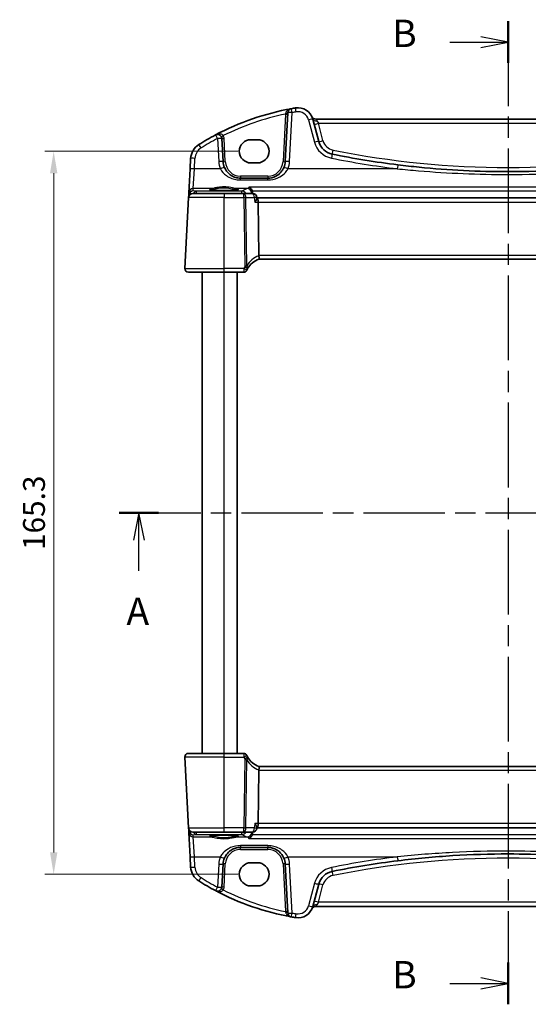
# Model space of a CAD drawing. Units: millimetres. Extents: x 29 to 4174, y 16 to 718.
# Drawn here: x 1130 to 1246, y 377 to 602 of the extents above; entities that cross this region are included whole.
import ezdxf

# ---------------------------------------------------------------- set-up
doc = ezdxf.new("R2010")
doc.units = ezdxf.units.MM
doc.header["$LTSCALE"] = 2
doc.linetypes.add('CHAIN', pattern=[0.3543, 0.2362, -0.0295, 0.0591, -0.0295])
doc.layers.get('Defpoints').update_dxf_attribs({"lineweight": 25})
for name, color, linetype, lineweight in [('Dimension (ISO)', 7, 'Continuous', 18), ('Section Line (ISO)', 7, 'CHAIN', 25), ('Visible (ISO)', 7, 'Continuous', 35), ('Visible Narrow (ISO)', 7, 'Continuous', 25)]:
    doc.layers.add(name, color=color, linetype=linetype, lineweight=lineweight)
doc.styles.add('Note Text (TK)', font='MS PGothic.ttf')
doc.dimstyles.new('Default - Method 1b (TK)', dxfattribs={"dimscale": 2, "dimtxt": 2.5, "dimasz": 2.5, "dimexe": 1, "dimexo": 1.5, "dimgap": 1, "dimtad": 1, "dimtoh": 1, "dimrnd": 1e-08, "dimdsep": 46, "dimtxsty": 'Note Text (TK)', "dimcen": 0.09, "dimdle": 5, "dimclrd": 100, "dimclre": 100, "dimclrt": 7, "dimadec": 1, "dimazin": 1, "dimtfac": 1, "dimtmove": 0, "dimatfit": 3, "dimfxl": 1, "dimtolj": 1, "dimlwd": -1, "dimlwe": -1, "dimarcsym": 0})

# ---------------------------------------------------------------- blocks, each defined once
blk = doc.blocks.new('2dTransSection0')
at = {"layer": 'Section Line (ISO)', "linetype": 'CHAIN', "ltscale": 15.768059}
blk.add_line((147.463, 197.347), (218.089, 197.347), dxfattribs=at)
at = {"layer": 'Section Line (ISO)', "linetype": 'Continuous', "lineweight": 50}
for p, q in [((147.463, 197.347), (151.05, 197.347)), ((215.042, 197.347), (218.629, 197.347))]:
    blk.add_line(p, q, dxfattribs=at)
at = {"layer": 'Section Line (ISO)', "linetype": 'Continuous'}
for p, q in [((149.257, 197.347), (148.757, 194.847)), ((149.257, 194.847), (149.257, 197.347)), ((149.757, 194.847), (149.257, 197.347)), ((216.836, 197.347), (216.336, 194.847)), ((216.836, 194.847), (216.836, 197.347)), ((217.336, 194.847), (216.836, 197.347)), ((149.257, 192.035), (149.257, 194.847)), ((216.836, 192.035), (216.836, 194.847))]:
    blk.add_line(p, q, dxfattribs=at)
at = {"layer": 'Section Line (ISO)', "char_height": 2.5, "attachment_point": 7, "line_spacing_factor": 0.25, "style": 'Note Text (TK)'}
for insert in [(148.12, 186.318), (215.699, 186.318)]:
    blk.add_mtext('A', dxfattribs=dict(at, insert=insert))
blk = doc.blocks.new('2dTransSection1')
at = {"layer": 'Section Line (ISO)', "linetype": 'CHAIN', "ltscale": 16.404295}
blk.add_line((182.621, 239.83), (182.621, 149.929), dxfattribs=at)
at = {"layer": 'Section Line (ISO)', "linetype": 'Continuous', "lineweight": 50}
for p, q in [((182.621, 239.83), (182.621, 236.017)), ((182.621, 153.741), (182.621, 149.929))]:
    blk.add_line(p, q, dxfattribs=at)
at = {"layer": 'Section Line (ISO)', "linetype": 'Continuous'}
for p, q in [((177.27, 237.923), (180.121, 237.923)), ((182.621, 237.923), (180.121, 238.423)), ((180.121, 237.923), (182.621, 237.923)), ((180.121, 237.423), (182.621, 237.923)), ((182.621, 151.835), (180.121, 152.335)), ((177.27, 151.835), (180.121, 151.835)), ((180.121, 151.835), (182.621, 151.835)), ((180.121, 151.335), (182.621, 151.835))]:
    blk.add_line(p, q, dxfattribs=at)
at = {"layer": 'Section Line (ISO)', "char_height": 2.5, "attachment_point": 7, "line_spacing_factor": 0.25, "style": 'Note Text (TK)'}
for insert in [(172.01, 236.695), (172.01, 150.607)]:
    blk.add_mtext('B', dxfattribs=dict(at, insert=insert))
blk = doc.blocks.new('*D45')
at = {"layer": 'Defpoints', "color": 0}
for p in [(1182.45, 572.02), (1137.34, 406.71), (1182.45, 406.71)]:
    blk.add_point(p, dxfattribs=at)
at = {"layer": 'Dimension (ISO)', "color": 100}
for p, q in [((1179.45, 572.02), (1135.34, 572.02)), ((1137.34, 567.02), (1137.34, 411.71)), ((1179.45, 406.71), (1135.34, 406.71))]:
    blk.add_line(p, q, dxfattribs=at)
for points in [[(1136.51, 567.02), (1138.18, 567.02), (1137.34, 572.02)], [(1136.51, 411.71), (1138.18, 411.71), (1137.34, 406.71)]]:
    blk.add_solid(points, dxfattribs=at)
at = {"layer": 'Dimension (ISO)', "color": 7, "insert": (1132.84, 489.37), "char_height": 5, "attachment_point": 5, "rotation": 90, "style": 'Note Text (TK)'}
blk.add_mtext('\\A1;165.3', dxfattribs=at)

msp = doc.modelspace()

# ---------------------------------------------------------------- linework, layer by layer
at = {"layer": 'Visible (ISO)'}
for p, q in [((1190.8863, 580.8363), (1190.3005, 569.6585)), ((1197.977, 574.2499), (1196.6012, 579.3845)), ((1285.2989, 579.3678), (1197.3047, 579.3678)), ((1176.1031, 569.6585), (1175.827, 574.9268)), ((1182.4518, 574.6792), (1183.9518, 574.6792)), ((1168.6644, 570.3677), (1168.5397, 567.9893)), ((1168.5397, 567.9893), (1168.2539, 562.535)), ((1183.9518, 569.3662), (1182.4518, 569.3662)), ((1186.3059, 565.8678), (1180.0977, 565.8678)), ((1168.1955, 561.4201), (1167.3459, 545.2097)), ((1168.2269, 562.0191), (1168.1955, 561.4201)), ((1168.2539, 562.535), (1168.2269, 562.0191)), ((1169.1941, 562.3678), (1176.3018, 562.3678)), ((1180.8551, 562.3678), (1176.3018, 562.3678)), ((1182.8097, 562.3678), (1180.8551, 562.3678)), ((1183.8219, 561.2834), (1183.8053, 561.4608)), ((1183.8675, 561.3678), (1183.814, 561.3678)), ((1298.7361, 561.3678), (1183.8675, 561.3678)), ((1184.2543, 548.2097), (1184.1032, 560.4201)), ((1184.2647, 547.3678), (1298.3389, 547.3678)), ((1176.3018, 544.3678), (1168.1448, 544.3678)), ((1171.3018, 434.3678), (1171.3018, 544.3678)), ((1176.3018, 544.3678), (1180.8005, 544.3678)), ((1179.3018, 434.3678), (1179.3018, 544.3678)), ((1167.3459, 433.5259), (1168.1955, 417.3155)), ((1168.1448, 434.3678), (1176.3018, 434.3678)), ((1180.8005, 434.3678), (1176.3018, 434.3678)), ((1184.2543, 430.5259), (1184.1032, 418.3155)), ((1298.3389, 431.3678), (1184.2647, 431.3678)), ((1168.1955, 417.3155), (1168.2269, 416.7165)), ((1168.2269, 416.7165), (1168.2539, 416.2006)), ((1183.8219, 417.4522), (1183.8053, 417.2748)), ((1183.814, 417.3678), (1183.8675, 417.3678)), ((1183.8675, 417.3678), (1298.7361, 417.3678)), ((1168.2539, 416.2006), (1168.5397, 410.7463)), ((1176.3018, 416.3678), (1169.1941, 416.3678)), ((1176.3018, 416.3678), (1180.8551, 416.3678)), ((1180.8551, 416.3678), (1182.8097, 416.3678)), ((1180.0977, 412.8678), (1186.3059, 412.8678)), ((1168.5397, 410.7463), (1168.6644, 408.3679)), ((1175.827, 403.8088), (1176.1031, 409.0772)), ((1182.4518, 409.3695), (1183.9518, 409.3695)), ((1190.3005, 409.0772), (1190.8863, 397.8993)), ((1183.9518, 404.0564), (1182.4518, 404.0564)), ((1196.6012, 399.3511), (1197.977, 404.4857)), ((1197.3047, 399.3678), (1285.2989, 399.3678))]:
    msp.add_line(p, q, dxfattribs=at)
for centre, radius, start, end in [((1202.4445, 522.7367), 60, 100.310164, 117.909073), ((1191.8849, 580.784), 1, 100.310164, 177), ((1202.4445, 522.7367), 60, 99.396063, 100.310164), ((1193.2204, 578.4786), 3.5, 15, 99.396063), ((1197.3047, 580.3678), 1, 204.823226, 270), ((1202.4445, 522.7367), 60, 117.909073, 122.132966), ((1174.8284, 574.8745), 1, 3, 117.909073), ((1201.8407, 575.2852), 4, 195, 258.661348), ((1172.6589, 570.1584), 4, 122.132966, 177), ((1180.0977, 569.8678), 4, 183, 202.716572), ((1186.3059, 569.8678), 4, 337.283428, 357), ((1241.3018, 772.0778), 204.71, 258.661348, 262.918641), ((1169.1941, 561.3678), 1, 90, 177), ((1182.8097, 561.3678), 1, 5.338387, 90), ((1186.009, 542.6819), 5, 110.382975, 149.829679), ((1168.1448, 545.1678), 0.8, 177, 270), ((1180.8005, 545.1178), 0.75, 270, 334.936124), ((1186.009, 542.6819), 5, 149.829679, 154.355939), ((1168.1448, 433.5678), 0.8, 90, 183), ((1180.8005, 433.6178), 0.75, 25.063876, 90), ((1186.009, 436.0537), 5, 205.644061, 210.170321), ((1186.009, 436.0537), 5, 210.170321, 249.617025), ((1169.1941, 417.3678), 1, 183, 270), ((1182.8097, 417.3678), 1, 270, 354.661613), ((1180.0977, 408.8678), 4, 157.283428, 177), ((1186.3059, 408.8678), 4, 3, 22.716572), ((1241.3018, 206.6578), 204.71, 97.081359, 101.338652), ((1172.6589, 408.5773), 4, 183, 237.867034), ((1201.8407, 403.4504), 4, 101.338652, 165), ((1202.4445, 455.999), 60, 237.867034, 242.090927), ((1174.8284, 403.8612), 1, 242.090927, 357), ((1202.4445, 455.999), 60, 242.090927, 259.689836), ((1193.2204, 400.257), 3.5, 260.603937, 345), ((1197.3047, 398.3678), 1, 90, 155.176774), ((1191.8849, 397.9516), 1, 183, 259.689836), ((1202.4445, 455.999), 60, 259.689836, 260.603937)]:
    msp.add_arc(centre, radius, start, end, dxfattribs=at)
for centre, major_axis, ratio, start_param, end_param in [((1182.4518, 572.0227), (0, 2.6565), 0.99999833, 0, 3.14159265), ((1183.9518, 572.0227), (0, -2.6565), 0.99999833, 0, 3.14159265), ((1183.8675, 560.3678), (0, -1), 0.23606798, 1.6231562, 3.14159265), ((1185.857, 548.1678), (-1.6024, 0.0622), 0.49772505, 0.02548907, 0.12617993), ((1185.857, 430.5678), (-1.6024, -0.0622), 0.49772505, 6.15700538, 6.25769624), ((1183.8675, 418.3678), (0, 1), 0.23606798, 3.14159265, 4.6600291), ((1182.4518, 406.7129), (0, 2.6565), 0.99999833, 0, 3.14159265), ((1183.9518, 406.7129), (0, -2.6565), 0.99999833, 0, 3.14159265)]:
    msp.add_ellipse(centre, major_axis=major_axis, ratio=ratio, start_param=start_param, end_param=end_param, dxfattribs=at)
for points, knots in [([(1180.0977, 565.8678), (1179.8851, 565.8678), (1179.6724, 565.8849), (1179.1303, 565.9719), (1178.8075, 566.0672), (1178.1344, 566.3594), (1177.7932, 566.5739), (1177.0281, 567.2318), (1176.6514, 567.7416), (1176.4079, 568.3231)], [0, 0, 0, 0, 0.079714304, 0.079714304, 0.207257191, 0.207257191, 0.363290843, 0.363290843, 0.600450104, 0.600450104, 0.600450104, 0.600450104]), ([(1189.9956, 568.3231), (1189.8773, 568.0406), (1189.7272, 567.7737), (1189.2704, 567.1396), (1188.9244, 566.8073), (1188.0212, 566.2024), (1187.4248, 565.9751), (1186.6319, 565.8778), (1186.4689, 565.8678), (1186.3059, 565.8678)], [-0.60045662, -0.60045662, -0.60045662, -0.60045662, -0.485210684, -0.485210684, -0.300817186, -0.300817186, -0.061105638, -0.061105638, 0, 0, 0, 0]), ([(1266.5382, 568.9293), (1262.3533, 568.4094), (1258.1532, 568.019), (1249.7362, 567.4982), (1245.5191, 567.3678), (1234.4934, 567.3678), (1227.6858, 567.7077), (1219.2947, 568.5477), (1217.679, 568.7289), (1216.0654, 568.9293)], [-5.08544975, -5.08544975, -5.08544975, -5.08544975, -3.81408731, -3.81408731, -2.54272487, -2.54272487, -0.49019177, -0.49019177, 0, 0, 0, 0]), ([(1179.4957, 563.2601), (1179.4957, 563.2601), (1179.4923, 563.258), (1179.4661, 563.2469), (1179.4184, 563.2319), (1179.3021, 563.2064), (1179.2397, 563.195), (1179.0889, 563.1718), (1178.9985, 563.16), (1178.794, 563.1373), (1178.6792, 563.1264), (1178.4291, 563.106), (1178.2936, 563.0966), (1178.0062, 563.0797), (1177.8542, 563.0722), (1177.5379, 563.0593), (1177.3736, 563.054), (1177.0372, 563.0457), (1176.865, 563.0427), (1176.5172, 563.0391), (1176.3417, 563.0385), (1175.9917, 563.0397), (1175.8172, 563.0416), (1175.474, 563.0476), (1175.3052, 563.0518), (1174.9777, 563.0626), (1174.8189, 563.069), (1174.5156, 563.0841), (1174.3711, 563.0927), (1174.1003, 563.1116), (1173.974, 563.122), (1173.7435, 563.1441), (1173.6391, 563.1559), (1173.4563, 563.1801), (1173.3773, 563.1926), (1173.2497, 563.217), (1173.1993, 563.2289), (1173.1339, 563.2483), (1173.1139, 563.2568), (1173.1083, 563.2596), (1173.1079, 563.2599), (1173.1079, 563.2599)], [-1.41943717, -1.41943717, -1.41943717, -1.41943717, -1.36646668, -1.36646668, -1.19107513, -1.19107513, -1.05383422, -1.05383422, -0.9041998, -0.9041998, -0.74940533, -0.74940533, -0.59245054, -0.59245054, -0.43455569, -0.43455569, -0.27624798, -0.27624798, -0.11776557, -0.11776557, 0.04078219, 0.04078219, 0.19934039, 0.19934039, 0.35786357, 0.35786357, 0.51627538, 0.51627538, 0.67441216, 0.67441216, 0.83191247, 0.83191247, 0.98794775, 0.98794775, 1.1404542, 1.1404542, 1.28371998, 1.28371998, 1.40196955, 1.40196955, 1.41943717, 1.41943717, 1.41943717, 1.41943717]), ([(1182.0129, 563.8113), (1182.0141, 563.8108), (1182.0153, 563.8103), (1182.1203, 563.7665), (1182.2247, 563.7039), (1182.4181, 563.5448), (1182.5089, 563.4483), (1182.652, 563.2416), (1182.7081, 563.1371), (1182.7576, 563.0055), (1182.7641, 562.9872), (1182.7701, 562.9687)], [-0.000544887, -0.000544887, -0.000544887, -0.000544887, 0, 0, 0.04675938, 0.04675938, 0.091893504, 0.091893504, 0.12880354, 0.12880354, 0.134708964, 0.134708964, 0.134708964, 0.134708964]), ([(1183.3497, 560.4201), (1183.3509, 560.4216), (1183.3521, 560.4231), (1183.4261, 560.5152), (1183.4936, 560.6055), (1183.6116, 560.7772), (1183.6631, 560.8596), (1183.7586, 561.0342), (1183.7976, 561.1245), (1183.8213, 561.2301), (1183.8242, 561.2589), (1183.8219, 561.2834)], [-0.164257482, -0.164257482, -0.164257482, -0.164257482, -0.16365388, -0.16365388, -0.126858757, -0.126858757, -0.091273567, -0.091273567, -0.04627715, -0.04627715, -0.026482321, -0.026482321, -0.026482321, -0.026482321]), ([(1184.2675, 547.3689), (1184.2809, 547.3738), (1184.2947, 547.3961), (1184.3146, 547.4725), (1184.3209, 547.525), (1184.3241, 547.6599), (1184.3203, 547.7425), (1184.3008, 547.9274), (1184.285, 548.0279), (1184.2634, 548.1292)], [-0.118844519, -0.118844519, -0.118844519, -0.118844519, -0.089623405, -0.089623405, -0.061339822, -0.061339822, -0.031104575, -0.031104575, 0, 0, 0, 0]), ([(1181.4798, 544.8001), (1181.4798, 544.8001), (1181.4801, 544.8006), (1181.4814, 544.8034), (1181.4828, 544.8064), (1181.487, 544.8154), (1181.4902, 544.822), (1181.4961, 544.8345), (1181.4988, 544.8402), (1181.5015, 544.8458)], [0.03315973676, 0.03315973676, 0.03315973676, 0.03315973676, 0.03452701142, 0.03452701142, 0.03671465087, 0.03671465087, 0.03955858216, 0.03955858216, 0.04171717873, 0.04171717873, 0.04171717873, 0.04171717873]), ([(1181.5015, 433.8898), (1181.498, 433.8971), (1181.4944, 433.9045), (1181.4888, 433.9165), (1181.4865, 433.9214), (1181.4828, 433.9292), (1181.4814, 433.9322), (1181.4801, 433.935), (1181.4798, 433.9355), (1181.4798, 433.9355)], [-0.00856871897, -0.00856871897, -0.00856871897, -0.00856871897, -0.00576070678, -0.00576070678, -0.00355435997, -0.00355435997, -0.00136172617, -0.00136172617, 0.00000866996, 0.00000866996, 0.00000866996, 0.00000866996]), ([(1184.2675, 431.3667), (1184.2817, 431.3615), (1184.2963, 431.3368), (1184.3167, 431.2509), (1184.3226, 431.1912), (1184.323, 431.0446), (1184.3178, 430.9601), (1184.2969, 430.7841), (1184.2824, 430.6955), (1184.2634, 430.6065)], [0, 0, 0, 0, 0.030845497, 0.030845497, 0.061244909, 0.061244909, 0.091069699, 0.091069699, 0.118298932, 0.118298932, 0.118298932, 0.118298932]), ([(1183.3497, 418.3155), (1183.3509, 418.314), (1183.3521, 418.3125), (1183.4473, 418.194), (1183.5326, 418.0774), (1183.6722, 417.8624), (1183.7288, 417.7619), (1183.8018, 417.5946), (1183.8223, 417.5246), (1183.8227, 417.4645), (1183.8225, 417.4583), (1183.8219, 417.4522)], [-0.000608223, -0.000608223, -0.000608223, -0.000608223, 0, 0, 0.047875874, 0.047875874, 0.093239103, 0.093239103, 0.133321297, 0.133321297, 0.13822328, 0.13822328, 0.13822328, 0.13822328]), ([(1173.1079, 415.4755), (1173.1079, 415.4755), (1173.1113, 415.4776), (1173.1375, 415.4887), (1173.1852, 415.5037), (1173.3015, 415.5292), (1173.3639, 415.5406), (1173.5147, 415.5638), (1173.6051, 415.5756), (1173.8095, 415.5983), (1173.9244, 415.6092), (1174.1745, 415.6296), (1174.31, 415.639), (1174.5974, 415.6559), (1174.7494, 415.6634), (1175.0657, 415.6763), (1175.23, 415.6816), (1175.5664, 415.69), (1175.7386, 415.693), (1176.0863, 415.6966), (1176.2619, 415.6972), (1176.6119, 415.6959), (1176.7863, 415.6941), (1177.1296, 415.688), (1177.2984, 415.6838), (1177.6259, 415.6731), (1177.7847, 415.6666), (1178.088, 415.6515), (1178.2325, 415.6429), (1178.5033, 415.624), (1178.6296, 415.6136), (1178.8601, 415.5915), (1178.9645, 415.5797), (1179.1473, 415.5555), (1179.2263, 415.543), (1179.3539, 415.5187), (1179.4043, 415.5067), (1179.4697, 415.4873), (1179.4897, 415.4788), (1179.4953, 415.476), (1179.4957, 415.4757), (1179.4957, 415.4757)], [-1.41943717, -1.41943717, -1.41943717, -1.41943717, -1.36646668, -1.36646668, -1.19107513, -1.19107513, -1.05383422, -1.05383422, -0.9041998, -0.9041998, -0.74940533, -0.74940533, -0.59245054, -0.59245054, -0.43455569, -0.43455569, -0.27624798, -0.27624798, -0.11776557, -0.11776557, 0.04078219, 0.04078219, 0.19934039, 0.19934039, 0.35786357, 0.35786357, 0.51627538, 0.51627538, 0.67441216, 0.67441216, 0.83191247, 0.83191247, 0.98794775, 0.98794775, 1.1404542, 1.1404542, 1.28371998, 1.28371998, 1.40196955, 1.40196955, 1.41943717, 1.41943717, 1.41943717, 1.41943717]), ([(1182.7701, 415.7669), (1182.7335, 415.6556), (1182.6836, 415.5517), (1182.5493, 415.3366), (1182.4596, 415.2329), (1182.2542, 415.0498), (1182.1349, 414.9752), (1182.0153, 414.9253), (1182.0141, 414.9248), (1182.0129, 414.9243)], [0, 0, 0, 0, 0.035266812, 0.035266812, 0.080835002, 0.080835002, 0.133800812, 0.133800812, 0.134341948, 0.134341948, 0.134341948, 0.134341948]), ([(1176.4079, 410.4125), (1176.5262, 410.6951), (1176.6764, 410.9619), (1177.1332, 411.5961), (1177.4792, 411.9283), (1178.3824, 412.5333), (1178.9788, 412.7605), (1179.7717, 412.8578), (1179.9347, 412.8678), (1180.0977, 412.8678)], [-0.60045662, -0.60045662, -0.60045662, -0.60045662, -0.485210684, -0.485210684, -0.300817186, -0.300817186, -0.061105638, -0.061105638, 0, 0, 0, 0]), ([(1186.3059, 412.8678), (1186.5185, 412.8678), (1186.7312, 412.8507), (1187.2733, 412.7638), (1187.5961, 412.6684), (1188.2692, 412.3762), (1188.6103, 412.1618), (1189.3755, 411.5038), (1189.7522, 410.994), (1189.9956, 410.4125)], [0, 0, 0, 0, 0.079714304, 0.079714304, 0.207257191, 0.207257191, 0.363290843, 0.363290843, 0.600450104, 0.600450104, 0.600450104, 0.600450104]), ([(1216.0654, 409.8063), (1220.2503, 410.3262), (1224.4504, 410.7166), (1232.8674, 411.2374), (1237.0845, 411.3678), (1248.1102, 411.3678), (1254.9178, 411.0279), (1263.3089, 410.1879), (1264.9246, 410.0067), (1266.5382, 409.8063)], [-5.08544975, -5.08544975, -5.08544975, -5.08544975, -3.81408731, -3.81408731, -2.54272487, -2.54272487, -0.49019177, -0.49019177, 0, 0, 0, 0])]:
    msp.add_open_spline(points, degree=3, knots=knots, dxfattribs=at)
for points, degree in [([(1182.8192, 562.7168), (1182.8133, 562.8025), (1182.7969, 562.8872), (1182.7701, 562.9687)], 3), ([(1182.8435, 562.3672), (1182.8314, 562.542), (1182.8192, 562.7168)], 2), ([(1182.7701, 415.7669), (1182.7969, 415.8483), (1182.8133, 415.933), (1182.8192, 416.0189)], 3), ([(1182.8435, 416.3684), (1182.8314, 416.1936), (1182.8192, 416.0189)], 2)]:
    msp.add_open_spline(points, degree=degree, dxfattribs=at)
at = {"layer": 'Visible Narrow (ISO)'}
for p, q in [((1191.2991, 569.6933), (1191.8849, 580.8712)), ((1190.3714, 580.5405), (1189.8011, 569.6585)), ((1195.6352, 579.2128), (1197.011, 574.0783)), ((1197.5671, 579.0056), (1197.8808, 578.4201)), ((1198.9429, 574.4564), (1197.8808, 578.4201)), ((1197.8808, 578.4201), (1284.7228, 578.4201)), ((1174.8284, 574.9616), (1175.1045, 569.6933)), ((1176.6025, 569.6585), (1176.3264, 574.9268)), ((1169.5384, 568.0241), (1169.663, 570.4025)), ((1169.2525, 563.4789), (1169.5384, 568.0241)), ((1175.4855, 568.0241), (1169.5384, 568.0241)), ((1215.9421, 568.0241), (1190.9181, 568.0241)), ((1180.0977, 566.3416), (1180.0977, 565.8678)), ((1186.3059, 566.3416), (1180.0977, 566.3416)), ((1180.0977, 565.4665), (1180.0977, 565.8678)), ((1180.0977, 565.4665), (1186.3059, 565.4665)), ((1186.3059, 566.3416), (1186.3059, 565.8678)), ((1186.3059, 565.4665), (1186.3059, 565.8678)), ((1169.2264, 562.9811), (1169.2525, 563.4789)), ((1169.9667, 562.9159), (1169.2264, 562.9811)), ((1173.4409, 563.4789), (1169.2525, 563.4789)), ((1180.4073, 562.9159), (1169.9667, 562.9159)), ((1169.9667, 562.9159), (1169.9667, 562.3678)), ((1181.6572, 563.4789), (1179.1627, 563.4789)), ((1180.4073, 562.3678), (1180.4073, 562.9159)), ((1300.5907, 563.8113), (1182.0129, 563.8113)), ((1182.7701, 562.9687), (1299.8335, 562.9687)), ((1176.3018, 561.4201), (1168.1955, 561.4201)), ((1168.3685, 561.9321), (1168.3731, 562.0191)), ((1168.3757, 562.05), (1168.4564, 562.0429)), ((1176.3018, 562.3678), (1176.3018, 561.4201)), ((1176.3018, 561.4201), (1180.8551, 561.4201)), ((1176.3018, 545.2097), (1176.3018, 561.4201)), ((1180.8551, 561.4201), (1180.8551, 562.3678)), ((1180.8551, 561.4201), (1181.0504, 545.6331)), ((1181.3017, 561.4201), (1183.2563, 561.4201)), ((1181.4941, 545.8705), (1181.3017, 561.4201)), ((1183.3497, 560.4201), (1184.1032, 560.4201)), ((1184.1032, 560.4201), (1298.5004, 560.4201)), ((1298.3493, 548.2097), (1184.2543, 548.2097)), ((1167.3459, 545.2097), (1176.3018, 545.2097)), ((1180.8254, 545.2097), (1176.3018, 545.2097)), ((1176.3018, 544.3678), (1176.3018, 545.2097)), ((1176.3018, 434.3678), (1176.3018, 544.3678)), ((1176.3018, 433.5259), (1167.3459, 433.5259)), ((1176.3018, 433.5259), (1176.3018, 434.3678)), ((1176.3018, 433.5259), (1180.8254, 433.5259)), ((1176.3018, 417.3155), (1176.3018, 433.5259)), ((1181.0504, 433.1025), (1180.8551, 417.3155)), ((1181.3017, 417.3155), (1181.4941, 432.8652)), ((1184.2543, 430.5259), (1298.3493, 430.5259)), ((1168.1955, 417.3155), (1176.3018, 417.3155)), ((1168.3731, 416.7165), (1168.3685, 416.8035)), ((1168.4564, 416.6927), (1168.3757, 416.6856)), ((1180.8551, 417.3155), (1176.3018, 417.3155)), ((1176.3018, 416.3678), (1176.3018, 417.3155)), ((1180.8551, 416.3678), (1180.8551, 417.3155)), ((1183.2563, 417.3155), (1181.3017, 417.3155)), ((1184.1032, 418.3155), (1183.3497, 418.3155)), ((1298.5004, 418.3155), (1184.1032, 418.3155)), ((1169.2264, 415.7545), (1169.9667, 415.8197)), ((1169.2525, 415.2567), (1169.2264, 415.7545)), ((1169.2525, 415.2567), (1173.4409, 415.2567)), ((1169.5384, 410.7115), (1169.2525, 415.2567)), ((1169.9667, 416.3678), (1169.9667, 415.8197)), ((1169.9667, 415.8197), (1180.4073, 415.8197)), ((1179.1627, 415.2567), (1181.6572, 415.2567)), ((1180.4073, 415.8197), (1180.4073, 416.3678)), ((1182.0129, 414.9243), (1300.5907, 414.9243)), ((1299.8335, 415.7669), (1182.7701, 415.7669)), ((1180.0977, 413.2691), (1180.0977, 412.8678)), ((1186.3059, 413.2691), (1180.0977, 413.2691)), ((1180.0977, 412.394), (1180.0977, 412.8678)), ((1180.0977, 412.394), (1186.3059, 412.394)), ((1186.3059, 413.2691), (1186.3059, 412.8678)), ((1186.3059, 412.394), (1186.3059, 412.8678)), ((1169.5384, 410.7115), (1175.4855, 410.7115)), ((1169.663, 408.3331), (1169.5384, 410.7115)), ((1190.9181, 410.7115), (1215.9421, 410.7115)), ((1175.1045, 409.0423), (1174.8284, 403.774)), ((1176.3264, 403.8088), (1176.6025, 409.0772)), ((1189.8011, 409.0772), (1190.3714, 398.1951)), ((1191.8849, 397.8645), (1191.2991, 409.0423)), ((1197.011, 404.6573), (1195.6352, 399.5228)), ((1197.8808, 400.3155), (1198.9429, 404.2792)), ((1197.8808, 400.3155), (1197.5671, 399.7301)), ((1284.7228, 400.3155), (1197.8808, 400.3155))]:
    msp.add_line(p, q, dxfattribs=at)
for centre, radius, start, end in [((1202.4445, 522.8238), 59, 99.396063, 100.310164), ((1193.2204, 578.5658), 2.5, 15, 99.396063), ((1202.4445, 522.789), 59, 101.807746, 116.48879), ((1202.4445, 522.8238), 59, 117.909073, 122.132966), ((1174.8284, 574.8483), 1.5, 3, 29.866951), ((1201.8407, 575.3724), 5, 195, 258.661348), ((1201.8407, 575.2329), 3, 195, 258.661348), ((1172.6589, 570.2455), 3, 122.132966, 177), ((1241.3018, 772.0255), 203.71, 258.661348, 281.338652), ((1180.0977, 569.955), 5, 183, 202.716572), ((1180.0977, 569.8416), 3.5, 183, 270), ((1186.3059, 569.8416), 3.5, 270, 357), ((1186.3059, 569.955), 5, 337.283428, 357), ((1241.3018, 772.165), 205.71, 258.661348, 262.918641), ((1186.3663, 542.7238), 5.8, 111.2582, 147.144289), ((1186.009, 542.7212), 5.75, 149.829679, 154.355939), ((1186.009, 436.0144), 5.75, 205.644061, 210.170321), ((1186.3663, 436.0118), 5.8, 212.855711, 248.7418), ((1180.0977, 408.894), 3.5, 90, 177), ((1186.3059, 408.894), 3.5, 3, 90), ((1180.0977, 408.7807), 5, 157.283428, 177), ((1186.3059, 408.7807), 5, 3, 22.716572), ((1241.3018, 206.5706), 205.71, 97.081359, 101.338652), ((1241.3018, 206.7101), 203.71, 78.661348, 101.338652), ((1172.6589, 408.4901), 3, 183, 237.867034), ((1201.8407, 403.3632), 5, 101.338652, 165), ((1202.4445, 455.9118), 59, 237.867034, 242.090927), ((1201.8407, 403.5027), 3, 101.338652, 165), ((1174.8284, 403.8873), 1.5, 330.133049, 357), ((1202.4445, 455.9466), 59, 243.51121, 258.192254), ((1193.2204, 400.1698), 2.5, 260.603937, 345), ((1202.4445, 455.9118), 59, 259.689836, 260.603937)]:
    msp.add_arc(centre, radius, start, end, dxfattribs=at)
for centre, major_axis, ratio, start_param, end_param in [((1190.3869, 580.8625), (0.4993, -0.0262), 0.23716907, 4.76400814, 6.28318531), ((1191.8849, 580.784), (-0.9986, 0.0523), 0.0870372, 4.71695038, 6.28318531), ((1191.8849, 580.784), (-0.179, 0.9839), 0.01565652, 4.79824288, 6.28318531), ((1192.8123, 580.9451), (-0.1633, 0.9866), 0.01428178, 4.79848171, 6.28318532), ((1190.3714, 580.5667), (0.4993, -0.0262), 0.05226443, 4.71512804, 6.28318531), ((1195.6352, 579.1257), (0.9659, 0.2588), 0.08420741, 0, 1.54823685), ((1197.5671, 579.6433), (-0.9659, -0.2588), 0.62458427, 0, 1.40497619), ((1197.8808, 578.4725), (-0.9659, -0.2588), 0.05055729, 0, 1.55725037), ((1174.8284, 574.8745), (-0.4681, 0.8837), 0.0409165, 4.78948412, 6.28318531), ((1174.8284, 574.8745), (0.9986, 0.0523), 0.0870372, 0, 1.56623493), ((1176.1292, 575.6214), (-0.4336, -0.249), 0.04540033, 0, 1.54473072), ((1176.3264, 574.953), (-0.4993, -0.0262), 0.05226443, 0, 1.56805727), ((1197.011, 573.9911), (0.9659, 0.2588), 0.08420741, 0, 1.54823685), ((1198.9429, 574.5088), (-0.9659, -0.2588), 0.05055729, 0, 1.55725037), ((1171.0633, 572.6988), (-0.5319, 0.8468), 0.04648369, 4.78626103, 6.28318531), ((1201.2509, 572.3438), (-0.1966, -0.9805), 0.01030322, 0.00000002, 1.51945931), ((1169.663, 570.3154), (-0.9986, 0.0523), 0.0870372, 4.71695038, 6.28318531), ((1175.1045, 569.6061), (0.9986, 0.0523), 0.0870372, 0, 1.56623493), ((1176.6025, 569.6846), (-0.4993, -0.0262), 0.05226443, 0, 1.56805727), ((1189.8011, 569.6846), (0.4993, -0.0262), 0.05226443, 4.71512804, 6.28318531), ((1191.2991, 569.6061), (-0.9986, 0.0523), 0.0870372, 4.71695038, 6.28318531), ((1200.8576, 570.3828), (0.1966, 0.9805), 0.01719839, 0.00000001, 1.48523732), ((1169.5384, 567.9369), (-0.9986, 0.0523), 0.0870372, 4.71695038, 6.28318531), ((1175.4855, 567.9369), (0.9224, 0.3862), 0.08044034, 0, 1.53713279), ((1190.9181, 567.9369), (-0.9224, 0.3862), 0.08044034, 4.74605252, 6.28318531), ((1215.9421, 567.9369), (0.1233, 0.9924), 0.01078485, 0.00000001, 1.48419721), ((1169.2264, 561.9849), (-0.797, -0.6167), 0.98187716, 4.06268134, 5.51955062), ((1169.2525, 562.4827), (-0.9986, 0.0523), 0.99618431, 4.76454943, 6.28318531), ((1169.2264, 561.9849), (0.1532, 0.9888), 0.85203948, 0.17993155, 1.63680082), ((1169.9667, 561.9197), (0.0877, 0.9961), 0.70804064, 0.12373555, 1.16748153), ((1176.3018, 563.3296), (3.3315, 0), 0.08748907, 2.60358755, 6.82119041), ((1173.4409, 563.2797), (-0.029, 0.1979), 0.85632035, 4.62249694, 6.11361287), ((1179.1627, 563.2797), (0.029, 0.1979), 0.85632035, 0.16957244, 1.66068837), ((1322.4268, 560.7944), (-144.0748, 0), 0.08749123, 6.06857354, 6.1140749), ((1180.4073, 561.9197), (-0.456, 0.89), 0.98209034, 4.71263101, 5.80227778), ((1181.6572, 562.4827), (-0.3725, 0.928), 0.97351014, 4.42745805, 5.8921069), ((1169.2232, 561.9229), (0.6675, -0.7749), 0.95696963, 3.86516655, 3.92693315), ((1168.7262, 561.993), (-0.4993, 0.0262), 0.02167317, 5.49892234, 6.28318531), ((1168.7287, 562.0238), (-0.4967, 0.0569), 0.04019433, 0.0053916, 0.78483552), ((1168.8701, 561.949), (-0.3289, 0.4079), 0.91585032, 0.73428116, 0.79604775), ((1180.8551, 561.3678), (0, 1), 0.4472136, 4.76474886, 6.28318531), ((1180.8551, 561.3678), (0.9999, 0.0124), 0.05233196, 1.1071483, 1.57014889), ((1182.8097, 561.3678), (0, 1), 0.4472136, 4.76474886, 6.28318531), ((1182.8097, 561.3678), (0.9957, 0.093), 0.01181987, 0, 1.10455405), ((1180.8254, 545.1704), (0.6761, -0.3246), 0.04719298, 0, 1.59344818), ((1181.0379, 545.5717), (0.6484, -0.3769), 0.04526194, 0, 1.59710196), ((1181.0504, 545.5939), (0.6584, -0.3591), 0.04596014, 0.12113402, 1.59585976), ((1180.8254, 433.5652), (0.6761, 0.3246), 0.04719297, 4.68973713, 6.28318531), ((1181.0379, 433.1639), (0.6484, 0.3769), 0.04526194, 4.68608335, 6.28318531), ((1181.0504, 433.1418), (0.6584, 0.3591), 0.04596014, 4.68732554, 6.16205129), ((1168.7262, 416.7427), (-0.4993, -0.0262), 0.02167317, 0, 0.78426297), ((1169.2232, 416.8128), (-0.6675, -0.7749), 0.95696963, 5.49784481, 5.55961141), ((1168.7287, 416.7118), (-0.4967, -0.0569), 0.04019433, 5.49834979, 6.27779371), ((1169.2264, 416.7507), (0.797, -0.6167), 0.98187716, 3.90522734, 5.36209662), ((1168.8701, 416.7866), (0.3289, 0.4079), 0.91585032, 2.3455449, 2.4073115), ((1169.2264, 416.7507), (-0.1532, 0.9888), 0.85203948, 1.50479183, 2.96166111), ((1180.8551, 417.3678), (-0.9999, 0.0124), 0.05233196, 1.57144377, 2.03444435), ((1180.8551, 417.3678), (0, -1), 0.4472136, 0, 1.51843645), ((1182.8097, 417.3678), (0, -1), 0.4472136, 0, 1.51843645), ((1182.8097, 417.3678), (0.9957, -0.093), 0.01181987, 5.17863126, 6.28318531), ((1169.2525, 416.2529), (-0.9986, -0.0523), 0.99618431, 0, 1.51863588), ((1169.9667, 416.8159), (0.0877, -0.9961), 0.70804064, 5.11570377, 6.15944976), ((1176.3018, 415.4061), (-3.3315, 0), 0.08748907, 2.60358755, 6.82119041), ((1173.4409, 415.456), (-0.029, -0.1979), 0.85632035, 0.16957244, 1.66068837), ((1179.1627, 415.456), (0.029, -0.1979), 0.85632035, 4.62249694, 6.11361287), ((1180.4073, 416.8159), (0.456, 0.89), 0.98209034, 3.62250018, 4.71214695), ((1322.4268, 417.9412), (144.0748, 0), 0.08749123, 3.31070306, 3.35620442), ((1181.6572, 416.2529), (-0.3725, -0.928), 0.97351014, 0.39107841, 1.85572726), ((1169.5384, 410.7987), (-0.9986, -0.0523), 0.0870372, 0, 1.56623493), ((1175.4855, 410.7987), (0.9224, -0.3862), 0.08044034, 4.74605252, 6.28318531), ((1190.9181, 410.7987), (-0.9224, -0.3862), 0.08044034, 0, 1.53713279), ((1215.9421, 410.7987), (0.1233, -0.9924), 0.01078485, 4.7989881, 6.2831853), ((1169.663, 408.4203), (-0.9986, -0.0523), 0.0870372, 0, 1.56623493), ((1175.1045, 409.1295), (0.9986, -0.0523), 0.0870372, 4.71695037, 6.28318531), ((1176.6025, 409.051), (-0.4993, 0.0262), 0.05226443, 4.71512804, 6.28318531), ((1189.8011, 409.051), (0.4993, 0.0262), 0.05226443, 0, 1.56805727), ((1191.2991, 409.1295), (-0.9986, -0.0523), 0.0870372, 0, 1.56623493), ((1200.8576, 408.3528), (0.1966, -0.9805), 0.01719839, 4.79794798, 6.2831853), ((1171.0633, 406.0368), (-0.5319, -0.8468), 0.04648369, 0, 1.49692428), ((1201.2509, 406.3918), (-0.1966, 0.9805), 0.01030322, 4.76372599, 6.28318529), ((1174.8284, 403.8612), (-0.4681, -0.8837), 0.0409165, 0, 1.49370119), ((1174.8284, 403.8612), (0.9986, -0.0523), 0.0870372, 4.71695037, 6.28318531), ((1176.1292, 403.1142), (-0.4336, 0.249), 0.04540033, 4.73845459, 6.28318531), ((1176.3264, 403.7827), (-0.4993, 0.0262), 0.05226443, 4.71512804, 6.28318531), ((1197.011, 404.7445), (0.9659, -0.2588), 0.08420741, 4.73494846, 6.28318531), ((1198.9429, 404.2269), (-0.9659, 0.2588), 0.05055729, 4.72593493, 6.2831853), ((1195.6352, 399.61), (0.9659, -0.2588), 0.08420741, 4.73494846, 6.28318531), ((1197.5671, 399.0923), (-0.9659, 0.2588), 0.62458427, 4.87820911, 6.28318531), ((1197.8808, 400.2631), (-0.9659, 0.2588), 0.05055729, 4.72593493, 6.2831853), ((1190.3714, 398.1689), (0.4993, 0.0262), 0.05226443, 0, 1.56805727), ((1190.3869, 397.8731), (0.4993, 0.0262), 0.23716907, 0, 1.51917717), ((1191.8849, 397.9516), (-0.9986, -0.0523), 0.0870372, 0, 1.56623493), ((1191.8849, 397.9516), (-0.179, -0.9839), 0.01565652, 0, 1.48494243), ((1192.8123, 397.7905), (-0.1633, -0.9866), 0.01428178, 0, 1.4847036)]:
    msp.add_ellipse(centre, major_axis=major_axis, ratio=ratio, start_param=start_param, end_param=end_param, dxfattribs=at)
for points, knots in [([(1191.7059, 581.7679), (1191.62, 581.7522), (1191.5347, 581.7314), (1191.2768, 581.6516), (1191.1096, 581.5759), (1190.8385, 581.3996), (1190.7292, 581.3082), (1190.5665, 581.1197), (1190.507, 581.0298), (1190.4375, 580.871), (1190.4177, 580.8073), (1190.4065, 580.7429)], [-0.000777017, -0.000777017, -0.000777017, -0.000777017, 0.036393859, 0.036393859, 0.113803892, 0.113803892, 0.174352996, 0.174352996, 0.220929229, 0.220929229, 0.250039376, 0.250039376, 0.250039376, 0.250039376]), ([(1190.4065, 580.7429), (1190.4008, 580.7097), (1190.395, 580.6762), (1190.3833, 580.6086), (1190.3774, 580.5746), (1190.3714, 580.5405)], [-0.0299819316, -0.0299819316, -0.0299819316, -0.0299819316, -0.0149909658, -0.0149909658, 0, 0, 0, 0]), ([(1197.5671, 579.0056), (1197.5611, 579.0168), (1197.555, 579.0279), (1197.4971, 579.1296), (1197.4417, 579.2051), (1197.3628, 579.3034), (1197.3352, 579.3343), (1197.3098, 579.3623), (1197.3047, 579.3678), (1197.3047, 579.3678)], [-0.178162245, -0.178162245, -0.178162245, -0.178162245, -0.169206655, -0.169206655, -0.094003697, -0.094003697, -0.036155268, -0.036155268, 0, 0, 0, 0]), ([(1176.1292, 575.5953), (1176.1045, 575.6356), (1176.0752, 575.6737), (1175.9896, 575.7645), (1175.9283, 575.8118), (1175.7869, 575.8936), (1175.7053, 575.9263), (1175.5461, 575.9699), (1175.4675, 575.9832), (1175.2634, 576.0002), (1175.1375, 575.9945), (1174.9005, 575.9592), (1174.7891, 575.9319), (1174.5704, 575.8588), (1174.4629, 575.8125), (1174.3603, 575.7582)], [0, 0, 0, 0, 0.021258015, 0.021258015, 0.055270839, 0.055270839, 0.092840348, 0.092840348, 0.126886612, 0.126886612, 0.180205595, 0.180205595, 0.228623839, 0.228623839, 0.27780056, 0.27780056, 0.27780056, 0.27780056]), ([(1175.4855, 568.0241), (1175.7898, 567.4184), (1176.2608, 566.8873), (1177.2171, 566.202), (1177.6436, 565.9786), (1178.485, 565.6742), (1178.8885, 565.5749), (1179.5661, 565.4843), (1179.8319, 565.4665), (1180.0977, 565.4665)], [-0.600450104, -0.600450104, -0.600450104, -0.600450104, -0.363290843, -0.363290843, -0.207257191, -0.207257191, -0.079714304, -0.079714304, 0, 0, 0, 0]), ([(1186.3059, 565.4665), (1186.5096, 565.4665), (1186.7133, 565.4769), (1187.7045, 565.5782), (1188.45, 565.815), (1189.5791, 566.4451), (1190.0115, 566.7912), (1190.5825, 567.4518), (1190.7702, 567.7298), (1190.9181, 568.0241)], [0, 0, 0, 0, 0.061105638, 0.061105638, 0.300817186, 0.300817186, 0.485210684, 0.485210684, 0.60045662, 0.60045662, 0.60045662, 0.60045662]), ([(1215.9421, 568.0241), (1217.5636, 567.8563), (1219.1872, 567.7045), (1227.6193, 567.0011), (1234.4601, 566.7165), (1245.5397, 566.7165), (1249.7774, 566.8257), (1258.2355, 567.2618), (1262.4561, 567.5888), (1266.6614, 568.0241)], [0, 0, 0, 0, 0.49019177, 0.49019177, 2.54272487, 2.54272487, 3.81408731, 3.81408731, 5.08544975, 5.08544975, 5.08544975, 5.08544975]), ([(1173.2761, 563.2123), (1173.3153, 563.2261), (1173.3654, 563.2396), (1173.4802, 563.2644), (1173.5424, 563.2757), (1173.6123, 563.2866)], [1.831116971, 1.831116971, 1.831116971, 1.831116971, 1.978136722, 1.978136722, 2.108801429, 2.108801429, 2.108801429, 2.108801429]), ([(1179.1627, 563.4789), (1179.0712, 563.4918), (1178.9678, 563.5107), (1178.4915, 563.6057), (1178.0229, 563.7167), (1177.0056, 563.8622), (1176.4632, 563.8963), (1175.479, 563.8506), (1175.0363, 563.7882), (1174.3408, 563.6594), (1174.0667, 563.5983), (1173.6854, 563.52), (1173.554, 563.4949), (1173.4409, 563.4789)], [-0.69493924, -0.69493924, -0.69493924, -0.69493924, -0.641234121, -0.641234121, -0.470104666, -0.470104666, -0.310804923, -0.310804923, -0.172669401, -0.172669401, -0.066411308, -0.066411308, 0, 0, 0, 0]), ([(1173.6123, 563.2866), (1173.7186, 563.3032), (1173.842, 563.3293), (1174.2004, 563.4109), (1174.458, 563.4744), (1175.1119, 563.6083), (1175.528, 563.6732), (1176.4535, 563.7207), (1176.9636, 563.6853), (1177.9201, 563.534), (1178.3605, 563.4185), (1178.8082, 563.3197), (1178.9053, 563.3001), (1178.9913, 563.2866)], [0, 0, 0, 0, 0.066411308, 0.066411308, 0.172669401, 0.172669401, 0.310804923, 0.310804923, 0.470104666, 0.470104666, 0.641234121, 0.641234121, 0.69493924, 0.69493924, 0.69493924, 0.69493924]), ([(1178.9913, 563.2866), (1179.0612, 563.2757), (1179.1234, 563.2644), (1179.2382, 563.2396), (1179.2883, 563.2261), (1179.3275, 563.2123)], [-2.108801429, -2.108801429, -2.108801429, -2.108801429, -1.978136722, -1.978136722, -1.831098354, -1.831098354, -1.831098354, -1.831098354]), ([(1182.0129, 563.8113), (1181.9784, 563.7551), (1181.9428, 563.7055), (1181.8269, 563.5692), (1181.7433, 563.5077), (1181.6572, 563.4789)], [-0.177525983, -0.177525983, -0.177525983, -0.177525983, -0.121663948, -0.121663948, 0, 0, 0, 0]), ([(1182.1488, 562.3678), (1182.2494, 562.4119), (1182.3526, 562.456), (1182.5146, 562.5233), (1182.5714, 562.5466), (1182.629, 562.5699)], [-1.3725620417, -1.3725620417, -1.3725620417, -1.3725620417, -1.3618516076, -1.3618516076, -1.3561845596, -1.3561845596, -1.3561845596, -1.3561845596]), ([(1180.8254, 545.2097), (1180.8223, 545.1059), (1180.8191, 545.0012), (1180.8123, 544.7716), (1180.8087, 544.6504), (1180.8039, 544.4839), (1180.8022, 544.4283), (1180.8007, 544.3778), (1180.8005, 544.3678), (1180.8005, 544.3678)], [-0.04171717873, -0.04171717873, -0.04171717873, -0.04171717873, -0.03955858216, -0.03955858216, -0.03671465087, -0.03671465087, -0.03452701142, -0.03452701142, -0.03315973676, -0.03315973676, -0.03315973676, -0.03315973676]), ([(1181.0504, 545.6331), (1181.0484, 545.6294), (1181.0463, 545.6257), (1181.0422, 545.6183), (1181.0401, 545.6146), (1181.0379, 545.611)], [0, 0, 0, 0, 0.00127115493, 0.00127115493, 0.00254230987, 0.00254230987, 0.00254230987, 0.00254230987]), ([(1181.4941, 545.8705), (1181.4416, 545.8397), (1181.3874, 545.8086), (1181.2777, 545.7477), (1181.2227, 545.718), (1181.1279, 545.6699), (1181.0902, 545.6514), (1181.0504, 545.6331)], [-0.0001484896, -0.0001484896, -0.0001484896, -0.0001484896, 0.0102847166, 0.0102847166, 0.0201063893, 0.0201063893, 0.0262449347, 0.0262449347, 0.0262449347, 0.0262449347]), ([(1181.706, 545.241), (1181.7175, 545.2809), (1181.7186, 545.3245), (1181.7044, 545.4434), (1181.6788, 545.5221), (1181.6042, 545.6902), (1181.5536, 545.78), (1181.4941, 545.8705)], [-0.0262449347, -0.0262449347, -0.0262449347, -0.0262449347, -0.0201063893, -0.0201063893, -0.0102847166, -0.0102847166, 0.0001484896, 0.0001484896, 0.0001484896, 0.0001484896]), ([(1181.6863, 545.1948), (1181.6905, 545.202), (1181.6942, 545.2094), (1181.7008, 545.2248), (1181.7036, 545.2328), (1181.706, 545.241)], [-0.00254230987, -0.00254230987, -0.00254230987, -0.00254230987, -0.00127115493, -0.00127115493, 0, 0, 0, 0]), ([(1180.8005, 434.3678), (1180.8005, 434.3678), (1180.8007, 434.3579), (1180.8022, 434.3074), (1180.8038, 434.2518), (1180.8081, 434.1072), (1180.8107, 434.0182), (1180.8173, 433.7975), (1180.8213, 433.6609), (1180.8254, 433.5259)], [-0.00000866996, -0.00000866996, -0.00000866996, -0.00000866996, 0.00136172617, 0.00136172617, 0.00355435997, 0.00355435997, 0.00576070678, 0.00576070678, 0.00856871897, 0.00856871897, 0.00856871897, 0.00856871897]), ([(1181.0379, 433.1246), (1181.0401, 433.121), (1181.0422, 433.1173), (1181.0463, 433.1099), (1181.0484, 433.1062), (1181.0504, 433.1025)], [0, 0, 0, 0, 0.00127115493, 0.00127115493, 0.00254230987, 0.00254230987, 0.00254230987, 0.00254230987]), ([(1181.0504, 433.1025), (1181.0902, 433.0842), (1181.1279, 433.0657), (1181.2227, 433.0176), (1181.2777, 432.988), (1181.3874, 432.9271), (1181.4416, 432.8959), (1181.4941, 432.8652)], [0, 0, 0, 0, 0.0061385454, 0.0061385454, 0.015960218, 0.015960218, 0.0263934243, 0.0263934243, 0.0263934243, 0.0263934243]), ([(1181.4941, 432.8652), (1181.5536, 432.9556), (1181.6042, 433.0454), (1181.6788, 433.2135), (1181.7044, 433.2923), (1181.7186, 433.4111), (1181.7175, 433.4547), (1181.706, 433.4946)], [-0.0263934243, -0.0263934243, -0.0263934243, -0.0263934243, -0.015960218, -0.015960218, -0.0061385454, -0.0061385454, 0, 0, 0, 0]), ([(1181.706, 433.4946), (1181.7036, 433.5029), (1181.7008, 433.5108), (1181.6942, 433.5262), (1181.6905, 433.5337), (1181.6863, 433.5408)], [-0.00254230987, -0.00254230987, -0.00254230987, -0.00254230987, -0.00127115493, -0.00127115493, 0, 0, 0, 0]), ([(1173.6123, 415.449), (1173.5424, 415.4599), (1173.4802, 415.4712), (1173.3654, 415.496), (1173.3153, 415.5095), (1173.2761, 415.5233)], [-2.108801429, -2.108801429, -2.108801429, -2.108801429, -1.978136722, -1.978136722, -1.831098354, -1.831098354, -1.831098354, -1.831098354]), ([(1173.4409, 415.2567), (1173.5324, 415.2438), (1173.6358, 415.2249), (1174.1121, 415.1299), (1174.5807, 415.0189), (1175.598, 414.8734), (1176.1404, 414.8393), (1177.1246, 414.885), (1177.5673, 414.9475), (1178.2628, 415.0762), (1178.5368, 415.1373), (1178.9182, 415.2157), (1179.0495, 415.2408), (1179.1627, 415.2567)], [-0.69493924, -0.69493924, -0.69493924, -0.69493924, -0.641234121, -0.641234121, -0.470104666, -0.470104666, -0.310804923, -0.310804923, -0.172669401, -0.172669401, -0.066411308, -0.066411308, 0, 0, 0, 0]), ([(1178.9913, 415.449), (1178.885, 415.4324), (1178.7616, 415.4063), (1178.4031, 415.3248), (1178.1456, 415.2612), (1177.4917, 415.1274), (1177.0756, 415.0624), (1176.1501, 415.0149), (1175.64, 415.0503), (1174.6835, 415.2016), (1174.2431, 415.3171), (1173.7954, 415.4159), (1173.6983, 415.4356), (1173.6123, 415.449)], [0, 0, 0, 0, 0.066411308, 0.066411308, 0.172669401, 0.172669401, 0.310804923, 0.310804923, 0.470104666, 0.470104666, 0.641234121, 0.641234121, 0.69493924, 0.69493924, 0.69493924, 0.69493924]), ([(1179.3275, 415.5233), (1179.2883, 415.5095), (1179.2382, 415.496), (1179.1234, 415.4712), (1179.0612, 415.4599), (1178.9913, 415.449)], [1.831116971, 1.831116971, 1.831116971, 1.831116971, 1.978136722, 1.978136722, 2.108801429, 2.108801429, 2.108801429, 2.108801429]), ([(1180.0977, 413.2691), (1179.894, 413.2691), (1179.6903, 413.2587), (1178.6991, 413.1574), (1177.9536, 412.9207), (1176.8245, 412.2905), (1176.3921, 411.9444), (1175.821, 411.2838), (1175.6334, 411.0059), (1175.4855, 410.7115)], [0, 0, 0, 0, 0.061105638, 0.061105638, 0.300817186, 0.300817186, 0.485210684, 0.485210684, 0.60045662, 0.60045662, 0.60045662, 0.60045662]), ([(1190.9181, 410.7115), (1190.6138, 411.3172), (1190.1428, 411.8483), (1189.1864, 412.5337), (1188.76, 412.757), (1187.9186, 413.0614), (1187.5151, 413.1607), (1186.8375, 413.2514), (1186.5717, 413.2691), (1186.3059, 413.2691)], [-0.600450104, -0.600450104, -0.600450104, -0.600450104, -0.363290843, -0.363290843, -0.207257191, -0.207257191, -0.079714304, -0.079714304, 0, 0, 0, 0]), ([(1266.6614, 410.7115), (1265.04, 410.8794), (1263.4164, 411.0311), (1254.9843, 411.7345), (1248.1435, 412.0191), (1237.0639, 412.0191), (1232.8262, 411.91), (1224.3681, 411.4738), (1220.1475, 411.1469), (1215.9421, 410.7115)], [0, 0, 0, 0, 0.49019177, 0.49019177, 2.54272487, 2.54272487, 3.81408731, 3.81408731, 5.08544975, 5.08544975, 5.08544975, 5.08544975]), ([(1174.3603, 402.9775), (1174.5475, 402.8783), (1174.75, 402.806), (1175.1174, 402.7401), (1175.2801, 402.7318), (1175.5627, 402.7659), (1175.6828, 402.7972), (1175.8782, 402.8896), (1175.956, 402.9416), (1176.0632, 403.0467), (1176.0995, 403.0919), (1176.1292, 403.1403)], [-0.000764721, -0.000764721, -0.000764721, -0.000764721, 0.088942045, 0.088942045, 0.157495256, 0.157495256, 0.210624404, 0.210624404, 0.25149298, 0.25149298, 0.277035839, 0.277035839, 0.277035839, 0.277035839]), ([(1197.3047, 399.3678), (1197.3047, 399.3678), (1197.3527, 399.4166), (1197.466, 399.5638), (1197.519, 399.6402), (1197.5671, 399.7301)], [-0.178167407, -0.178167407, -0.178167407, -0.178167407, -0.071455875, -0.071455875, 0, 0, 0, 0]), ([(1190.3714, 398.1951), (1190.3774, 398.161), (1190.3833, 398.127), (1190.395, 398.0594), (1190.4008, 398.0259), (1190.4065, 397.9927)], [-0.0299819316, -0.0299819316, -0.0299819316, -0.0299819316, -0.0149909658, -0.0149909658, 0, 0, 0, 0]), ([(1190.4065, 397.9927), (1190.4155, 397.9411), (1190.43, 397.8898), (1190.4799, 397.7604), (1190.5222, 397.6853), (1190.6377, 397.5255), (1190.7168, 397.4438), (1190.9255, 397.2704), (1191.0656, 397.1861), (1191.369, 397.0497), (1191.5364, 396.9986), (1191.7059, 396.9678)], [0, 0, 0, 0, 0.023355919, 0.023355919, 0.060725389, 0.060725389, 0.108829563, 0.108829563, 0.177438514, 0.177438514, 0.250816392, 0.250816392, 0.250816392, 0.250816392])]:
    msp.add_open_spline(points, degree=3, knots=knots, dxfattribs=at)
for points in [[(1182.629, 562.5699), (1182.6941, 562.5962), (1182.7577, 562.6453), (1182.8192, 562.7168)], [(1183.2563, 561.4201), (1183.2874, 561.0868), (1183.3186, 560.7535), (1183.3497, 560.4201)], [(1183.3497, 418.3155), (1183.3186, 417.9821), (1183.2874, 417.6488), (1183.2563, 417.3155)], [(1181.6572, 415.2567), (1181.7828, 415.2147), (1181.9032, 415.1028), (1182.0129, 414.9243)], [(1182.629, 416.1658), (1182.4626, 416.233), (1182.3026, 416.3003), (1182.1488, 416.3678)], [(1182.8192, 416.0189), (1182.7577, 416.0904), (1182.6941, 416.1394), (1182.629, 416.1658)]]:
    msp.add_open_spline(points, degree=3, dxfattribs=at)

# ---------------------------------------------------------------- block references
at = {"layer": 'Section Line (ISO)', "xscale": 2.5, "yscale": 2.5, "zscale": 2.5}
for name, p in [('2dTransSection1', (784.75, 2.1699)), ('2dTransSection0', (783.6867, -4))]:
    msp.add_blockref(name, p, dxfattribs=at)

# ---------------------------------------------------------------- dimensions: what is measured, and where the dimension line sits
at = {"layer": 'Dimension (ISO)', "color": 100}
dim = msp.add_linear_dim(base=(1137.3448, 406.7129), p1=(1182.4518, 572.0227), p2=(1182.4518, 406.7129), angle=90, dimstyle='Default - Method 1b (TK)', override={"dimtoh": 0, "dimdec": 1, "dimtofl": 0, "dimatfit": 1}, dxfattribs=at)
dim.commit()
dim.dimension.update_dxf_attribs({"geometry": '*D45', "text_midpoint": (1132.8448, 489.3678)})

doc.saveas('drawing.dxf')
